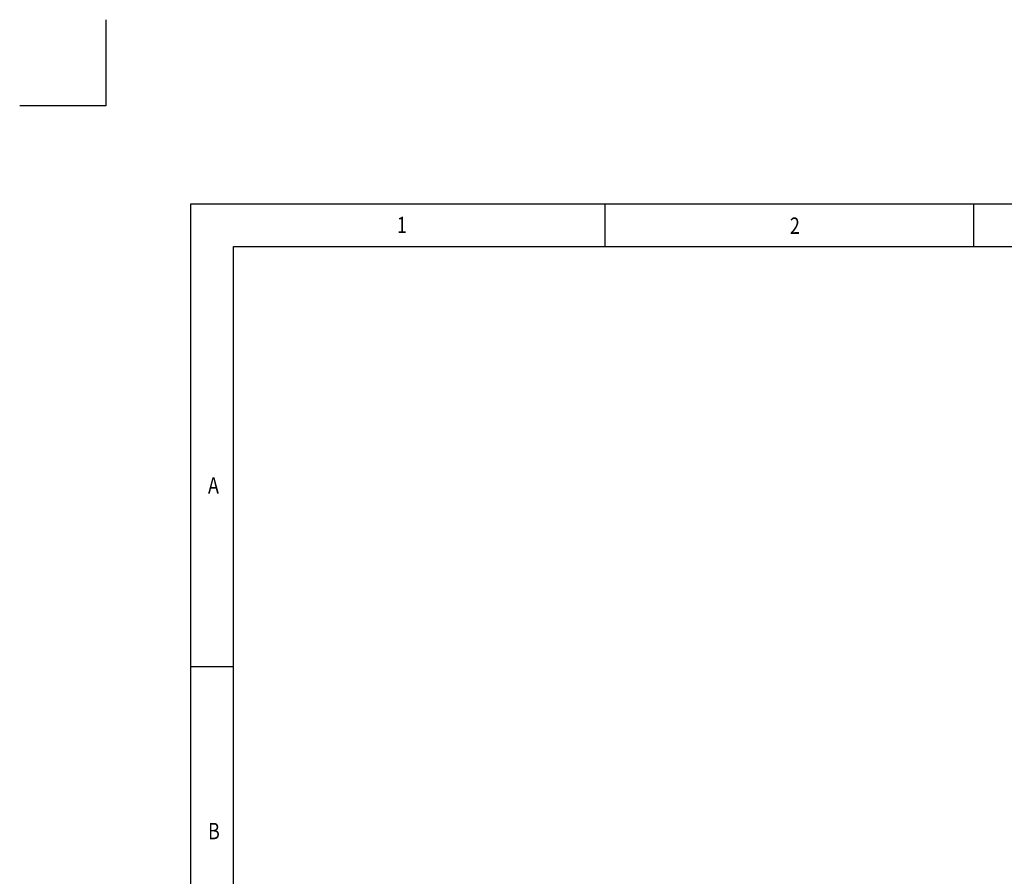
# Model space of a CAD drawing. Units: millimetres. Extents: x 401 to 1114, y 277 to 791.
# Drawn here: x 401 to 588, y 628 to 791 of the extents above; entities that cross this region are included whole.
import ezdxf

# ---------------------------------------------------------------- set-up
doc = ezdxf.new("R2010")
doc.units = ezdxf.units.MM
doc.layers.add('SHEET', color=7, linetype='Continuous')
doc.styles.get("Standard").update_dxf_attribs({"font": 'arial.ttf'})

msp = doc.modelspace()

# ---------------------------------------------------------------- linework, layer by layer
at = {"layer": 'SHEET', "color": 3}
for p, q in [((417.145, 790.881), (417.145, 774.497)), ((417.145, 774.497), (400.761, 774.497))]:
    msp.add_line(p, q, dxfattribs=at)
at = {"layer": 'SHEET', "linetype": 'ByBlock'}
for p, q in [((433.345, 755.867), (1081.345, 755.867)), ((433.345, 311.987), (433.345, 755.867)), ((441.445, 747.767), (1073.245, 747.767)), ((441.445, 320.087), (441.445, 747.767))]:
    msp.add_line(p, q, dxfattribs=at)
at = {"layer": 'SHEET'}
for p, q in [((433.345, 755.867), (1081.345, 755.867)), ((512.077, 755.867), (512.077, 747.767)), ((582.223, 755.867), (582.223, 747.767))]:
    msp.add_line(p, q, dxfattribs=at)
at = {"layer": 'SHEET', "linetype": 'Continuous'}
msp.add_line((433.345, 667.865), (441.445, 667.865), dxfattribs=at)

# ---------------------------------------------------------------- texts
at = {"layer": 'SHEET', "linetype": 'Continuous', "width": 0.8}
for s, p in [('1', (472.553, 750.281)), ('2', (547.319, 750.142)), ('A', (436.601, 700.754)), ('B', (436.601, 634.997))]:
    msp.add_text(s, height=3.118, dxfattribs=at).set_placement(p)

doc.saveas('drawing.dxf')
